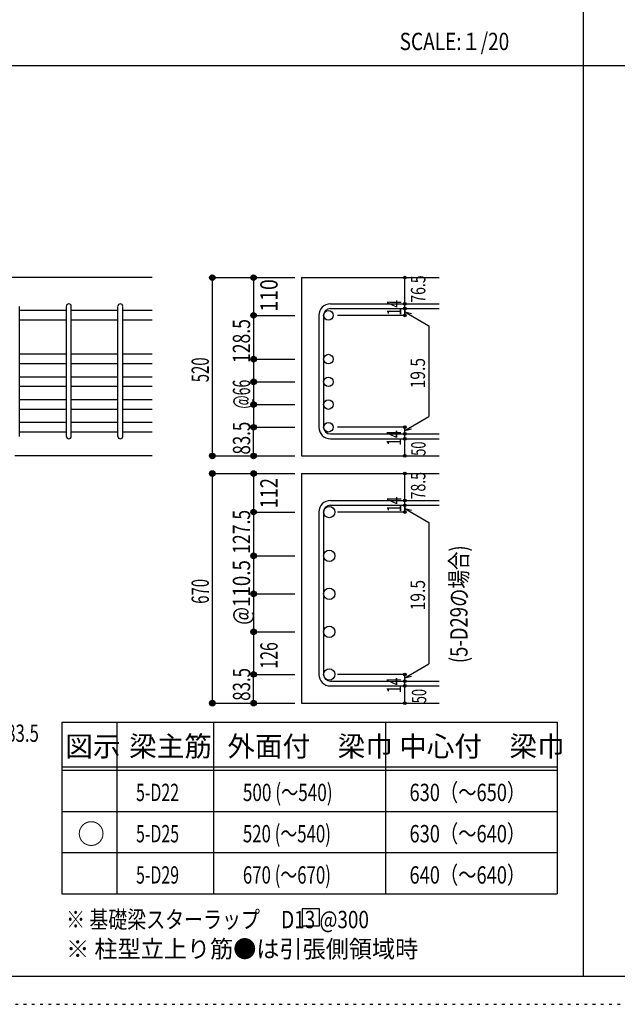
# Model space of a CAD drawing. Units: inches. Extents: x 94 to 8294, y 92 to 5852.
# Drawn here: x 1810 to 3550, y 92 to 2956 of the extents above; entities that cross this region are included whole.
import ezdxf

# ---------------------------------------------------------------- set-up
doc = ezdxf.new("R2010")
doc.units = ezdxf.units.IN
doc.header["$LTSCALE"] = 20
doc.header["$MEASUREMENT"] = 0
for name, pattern in [('CENTER', [12, 5, -0.8, 0.4, -0.8, 5]), ('DIVIDE', [13.2, 5, -0.8, 0.4, -0.8, 0.4, -0.8, 5]), ('DOT', [1.6, 0.4, -0.8, 0.4]), ('HIDDEN', [8, 1, -2, 2, -2, 1])]:
    doc.linetypes.add(name, pattern=pattern)
for name, color, linetype in [('098', 7, 'Continuous'), ('102', 7, 'Continuous'), ('103', 7, 'Continuous'), ('104', 7, 'Continuous'), ('110', 7, 'Continuous'), ('111', 7, 'Continuous'), ('241', 7, 'Continuous'), ('250', 7, 'Continuous')]:
    doc.layers.add(name, color=color, linetype=linetype)
doc.styles.add('DRACAD', font='txt', dxfattribs={"width": 0.85, "bigfont": 'extfont2'})

msp = doc.modelspace()

# ---------------------------------------------------------------- linework, layer by layer
at = {"layer": '098', "color": 2, "linetype": 'Continuous'}
for p, q in [((2196.1, 2205.3), (1096.1, 2205.3)), ((2630.8, 2205.3), (3030.8, 2205.3)), ((2630.8, 2205.3), (2630.8, 1686.8)), ((2196.1, 1686.8), (1796.1, 1686.8)), ((2630.8, 1686.8), (3030.8, 1686.8)), ((2630.8, 1635.8), (3030.8, 1635.8)), ((2630.8, 1635.8), (2630.8, 967.8)), ((2630.8, 967.8), (3030.8, 967.8))]:
    msp.add_line(p, q, dxfattribs=at)
at = {"layer": '102', "color": 7, "linetype": 'Continuous'}
for p, q in [((1946.1, 2109.7), (1810.1, 2109.7)), ((2096.1, 2109.7), (1960.1, 2109.7)), ((2196.1, 2109.7), (2110.1, 2109.7)), ((1946.1, 2081.7), (1810.1, 2081.7)), ((2096.1, 2081.7), (1960.1, 2081.7)), ((2196.1, 2081.7), (2110.1, 2081.7)), ((1946.1, 1982.3), (1810.1, 1982.3)), ((2096.1, 1982.3), (1960.1, 1982.3)), ((2196.1, 1982.3), (2110.1, 1982.3)), ((1946.1, 1954.3), (1810.1, 1954.3)), ((2096.1, 1954.3), (1960.1, 1954.3)), ((2196.1, 1954.3), (2110.1, 1954.3)), ((1946.1, 1916.3), (1810.1, 1916.3)), ((2096.1, 1916.3), (1960.1, 1916.3)), ((2196.1, 1916.3), (2110.1, 1916.3)), ((1946.1, 1888.3), (1810.1, 1888.3)), ((2096.1, 1888.3), (1960.1, 1888.3)), ((2196.1, 1888.3), (2110.1, 1888.3)), ((1946.1, 1850.3), (1810.1, 1850.3)), ((2096.1, 1850.3), (1960.1, 1850.3)), ((2196.1, 1850.3), (2110.1, 1850.3)), ((1946.1, 1822.3), (1810.1, 1822.3)), ((2096.1, 1822.3), (1960.1, 1822.3)), ((2196.1, 1822.3), (2110.1, 1822.3)), ((1946.1, 1784.3), (1810.1, 1784.3)), ((2096.1, 1784.3), (1960.1, 1784.3)), ((2196.1, 1784.3), (2110.1, 1784.3)), ((1946.1, 1756.3), (1810.1, 1756.3)), ((2096.1, 1756.3), (1960.1, 1756.3)), ((2196.1, 1756.3), (2110.1, 1756.3))]:
    msp.add_line(p, q, dxfattribs=at)
at = {"layer": '102', "color": 3, "linetype": 'Continuous'}
for centre, radius in [((2708.8, 2095.7), 14), ((2708.8, 1968.3), 14), ((2708.8, 1902.3), 14), ((2708.8, 1836.3), 14), ((2708.8, 1770.3), 14), ((2711.3, 1523.7), 16.5), ((2711.3, 1396.3), 16.5), ((2711.3, 1285.8), 16.5), ((2711.3, 1175.3), 16.5), ((2711.3, 1051.3), 16.5)]:
    msp.add_circle(centre, radius, dxfattribs=at)
at = {"layer": '103', "color": 7, "linetype": 'Continuous'}
for p, q in [((1810.1, 1743.8), (1810.1, 2121.8)), ((1810.1, 1743.8), (1810.1, 2121.8)), ((1810.1, 1743.8), (1810.1, 2121.8)), ((1810.1, 1743.8), (1810.1, 2121.8)), ((1946.1, 1743.8), (1946.1, 2121.8)), ((1960.1, 1743.8), (1960.1, 2121.8)), ((2096.1, 1743.8), (2096.1, 2121.8)), ((2110.1, 1743.8), (2110.1, 2121.8)), ((2714.3, 2129.2), (3030.8, 2129.2)), ((2680.8, 2095.7), (2680.8, 1770.3)), ((2694.8, 2095.7), (2694.8, 1770.3)), ((2714.3, 2115.2), (3030.8, 2115.2)), ((2714.3, 1750.8), (3030.8, 1750.8)), ((2714.3, 1736.8), (3030.8, 1736.8)), ((2714.3, 1557.2), (3030.8, 1557.2)), ((2680.8, 1523.7), (2680.8, 1051.3)), ((2694.8, 1523.7), (2694.8, 1051.3)), ((2714.3, 1543.2), (3030.8, 1543.2)), ((2714.3, 1031.8), (3030.8, 1031.8)), ((2714.3, 1017.8), (3030.8, 1017.8))]:
    msp.add_line(p, q, dxfattribs=at)
for centre, radius, start, end in [((1953.1, 2122.2), 7, 0, 180), ((2103.1, 2122.2), 7, 0, 180), ((2714.3, 2095.7), 33.5, 90, 180), ((2714.3, 2095.7), 19.5, 90, 180), ((2714.3, 1770.3), 33.5, 180, 270), ((2714.3, 1770.3), 19.5, 180, 270), ((1953.1, 1743.8), 7, 180, 0), ((2103.1, 1743.8), 7, 180, 0), ((2714.3, 1523.7), 33.5, 90, 180), ((2714.3, 1523.7), 19.5, 90, 180), ((2714.3, 1051.3), 33.5, 180, 270), ((2714.3, 1051.3), 19.5, 180, 270)]:
    msp.add_arc(centre, radius, start, end, dxfattribs=at)
at = {"layer": '104', "color": 7, "linetype": 'Continuous'}
for p, q in [((2682.6, 370), (2632.6, 370)), ((2632.6, 370), (2632.6, 320)), ((2682.6, 320), (2682.6, 370)), ((2632.6, 320), (2682.6, 320))]:
    msp.add_line(p, q, dxfattribs=at)
at = {"layer": '110', "color": 4, "linetype": 'Continuous'}
for p, q in [((2370.8, 2205.3), (2490.8, 2205.3)), ((2370.8, 2205.3), (2370.8, 1686.8)), ((2490.8, 2205.3), (2610.8, 2205.3)), ((2490.8, 2205.3), (2490.8, 2095.7)), ((2930.8, 2129.8), (2930.8, 2205.3)), ((2930.8, 2115.2), (2930.8, 2129.2)), ((2490.8, 2095.7), (2610.8, 2095.7)), ((2490.8, 2095.7), (2490.8, 1968.3)), ((2930.8, 2095.7), (2734.7, 2095.7)), ((2930.8, 2115.8), (2930.8, 2095.7)), ((2930.8, 2095.7), (2930.8, 2115.8)), ((2930.8, 2106), (3000.9, 2065.6)), ((2930.8, 2106), (2950.1, 2100.8)), ((3000.9, 2065.6), (3000.9, 1801)), ((2490.8, 1968.3), (2610.8, 1968.3)), ((2490.8, 1968.3), (2490.8, 1902.3)), ((2490.8, 1902.3), (2610.8, 1902.3)), ((2490.8, 1902.3), (2490.8, 1836.3)), ((2490.8, 1902.3), (2490.8, 1836.3)), ((2490.8, 1836.3), (2610.8, 1836.3)), ((2490.8, 1836.3), (2490.8, 1770.3)), ((2930.8, 1760.6), (3000.9, 1801)), ((2490.8, 1770.3), (2610.8, 1770.3)), ((2490.8, 1686.8), (2490.8, 1770.3)), ((2930.8, 1770.3), (2734.7, 1770.3)), ((2930.8, 1750.8), (2930.8, 1770.3)), ((2930.8, 1760.6), (2950.1, 1765.8)), ((2930.8, 1736.8), (2930.8, 1750.8)), ((2930.8, 1686.8), (2930.8, 1736.8)), ((2370.8, 1686.8), (2480.7, 1686.8)), ((2370.8, 1686.8), (2490.8, 1686.8)), ((2490.8, 1686.8), (2610.8, 1686.8)), ((2370.8, 1635.8), (2490.8, 1635.8)), ((2370.8, 1635.8), (2370.8, 967.8)), ((2490.8, 1635.8), (2610.8, 1635.8)), ((2490.8, 1635.8), (2490.8, 1523.7)), ((2930.8, 1557.7), (2930.8, 1635.8)), ((2930.8, 1543.2), (2930.8, 1557.2)), ((2490.8, 1523.7), (2610.8, 1523.7)), ((2490.8, 1523.7), (2490.8, 1396.3)), ((2930.8, 1523.7), (2734.7, 1523.7)), ((2930.8, 1543.7), (2930.8, 1523.7)), ((2930.8, 1523.7), (2930.8, 1543.7)), ((2930.8, 1534), (3000.9, 1493.5)), ((2930.8, 1534), (2950.1, 1528.8)), ((3000.9, 1493.5), (3000.9, 1082)), ((2490.8, 1396.3), (2610.8, 1396.3)), ((2490.8, 1396.3), (2490.8, 1285.8)), ((2490.8, 1285.8), (2610.8, 1285.8)), ((2490.8, 1285.8), (2490.8, 1175.3)), ((2490.8, 1175.3), (2610.8, 1175.3)), ((2490.8, 1175.3), (2490.8, 1051.3)), ((2930.8, 1041.6), (3000.9, 1082)), ((2490.8, 1051.3), (2610.8, 1051.3)), ((2490.8, 967.8), (2490.8, 1051.3)), ((2930.8, 1051.3), (2734.7, 1051.3)), ((2930.8, 1031.8), (2930.8, 1051.3)), ((2930.8, 1041.6), (2950.1, 1046.7)), ((2930.8, 1017.8), (2930.8, 1031.8)), ((2930.8, 967.8), (2930.8, 1017.8)), ((2370.8, 967.8), (2480.7, 967.8)), ((2370.8, 967.8), (2490.8, 967.8)), ((2490.8, 967.8), (2610.8, 967.8))]:
    msp.add_line(p, q, dxfattribs=at)
for centre, radius in [((2370.8, 2205.3), 8), ((2370.8, 2205.3), 7.2), ((2370.8, 2205.3), 6.4), ((2370.8, 2205.3), 5.6), ((2370.8, 2205.3), 4.8), ((2370.8, 2205.3), 4), ((2370.8, 2205.3), 3.2), ((2370.8, 2205.3), 2.4), ((2370.8, 2205.3), 1.6), ((2370.8, 2205.3), 0.8), ((2490.8, 2205.3), 8), ((2490.8, 2205.3), 7.2), ((2490.8, 2205.3), 6.4), ((2490.8, 2205.3), 5.6), ((2490.8, 2205.3), 4.8), ((2490.8, 2205.3), 4), ((2490.8, 2205.3), 3.2), ((2490.8, 2205.3), 2.4), ((2490.8, 2205.3), 1.6), ((2490.8, 2205.3), 0.8), ((2930.8, 2205.3), 4), ((2930.8, 2205.3), 3.6), ((2930.8, 2205.3), 3.2), ((2930.8, 2205.3), 2.8), ((2930.8, 2205.3), 2.4), ((2930.8, 2205.3), 2), ((2930.8, 2205.3), 1.6), ((2930.8, 2205.3), 1.2), ((2930.8, 2205.3), 0.8), ((2930.8, 2205.3), 0.4), ((2930.8, 2129.2), 4), ((2930.8, 2115.2), 4), ((2930.8, 2129.2), 3.6), ((2930.8, 2129.2), 3.2), ((2930.8, 2129.2), 2.8), ((2930.8, 2129.2), 2.4), ((2930.8, 2129.2), 2), ((2930.8, 2129.2), 1.6), ((2930.8, 2129.2), 1.2), ((2930.8, 2129.2), 0.8), ((2930.8, 2129.2), 0.4), ((2490.8, 2095.7), 8), ((2490.8, 2095.7), 7.2), ((2490.8, 2095.7), 6.4), ((2490.8, 2095.7), 5.6), ((2490.8, 2095.7), 4.8), ((2490.8, 2095.7), 4), ((2490.8, 2095.7), 3.2), ((2490.8, 2095.7), 2.4), ((2490.8, 2095.7), 1.6), ((2490.8, 2095.7), 0.8), ((2930.8, 2095.7), 4), ((2930.8, 2115.2), 3.6), ((2930.8, 2095.7), 3.6), ((2930.8, 2115.2), 3.2), ((2930.8, 2095.7), 3.2), ((2930.8, 2115.2), 2.8), ((2930.8, 2095.7), 2.8), ((2930.8, 2115.2), 2.4), ((2930.8, 2095.7), 2.4), ((2930.8, 2115.2), 2), ((2930.8, 2095.7), 2), ((2930.8, 2115.2), 1.6), ((2930.8, 2095.7), 1.6), ((2930.8, 2115.2), 1.2), ((2930.8, 2095.7), 1.2), ((2930.8, 2115.2), 0.8), ((2930.8, 2095.7), 0.8), ((2930.8, 2115.2), 0.4), ((2930.8, 2095.7), 0.4), ((2490.8, 1968.3), 8), ((2490.8, 1968.3), 7.2), ((2490.8, 1968.3), 6.4), ((2490.8, 1968.3), 5.6), ((2490.8, 1968.3), 4.8), ((2490.8, 1968.3), 4), ((2490.8, 1968.3), 3.2), ((2490.8, 1968.3), 2.4), ((2490.8, 1968.3), 1.6), ((2490.8, 1968.3), 0.8), ((2490.8, 1902.3), 8), ((2490.8, 1902.3), 7.2), ((2490.8, 1902.3), 6.4), ((2490.8, 1902.3), 5.6), ((2490.8, 1902.3), 4.8), ((2490.8, 1902.3), 4), ((2490.8, 1902.3), 3.2), ((2490.8, 1902.3), 2.4), ((2490.8, 1902.3), 1.6), ((2490.8, 1902.3), 0.8), ((2490.8, 1836.3), 8), ((2490.8, 1836.3), 7.2), ((2490.8, 1836.3), 6.4), ((2490.8, 1836.3), 5.6), ((2490.8, 1836.3), 4.8), ((2490.8, 1836.3), 4), ((2490.8, 1836.3), 3.2), ((2490.8, 1836.3), 2.4), ((2490.8, 1836.3), 1.6), ((2490.8, 1836.3), 0.8), ((2490.8, 1770.3), 8), ((2490.8, 1770.3), 7.2), ((2490.8, 1770.3), 6.4), ((2490.8, 1770.3), 5.6), ((2490.8, 1770.3), 4.8), ((2490.8, 1770.3), 4), ((2490.8, 1770.3), 3.2), ((2490.8, 1770.3), 2.4), ((2490.8, 1770.3), 1.6), ((2490.8, 1770.3), 0.8), ((2930.8, 1770.3), 4), ((2930.8, 1750.8), 4), ((2930.8, 1770.3), 3.6), ((2930.8, 1750.8), 3.6), ((2930.8, 1770.3), 3.2), ((2930.8, 1750.8), 3.2), ((2930.8, 1770.3), 2.8), ((2930.8, 1750.8), 2.8), ((2930.8, 1770.3), 2.4), ((2930.8, 1750.8), 2.4), ((2930.8, 1770.3), 2), ((2930.8, 1750.8), 2), ((2930.8, 1770.3), 1.6), ((2930.8, 1750.8), 1.6), ((2930.8, 1770.3), 1.2), ((2930.8, 1750.8), 1.2), ((2930.8, 1770.3), 0.8), ((2930.8, 1750.8), 0.8), ((2930.8, 1770.3), 0.4), ((2930.8, 1750.8), 0.4), ((2930.8, 1736.8), 4), ((2930.8, 1736.8), 3.6), ((2930.8, 1736.8), 3.2), ((2930.8, 1736.8), 2.8), ((2930.8, 1736.8), 2.4), ((2930.8, 1736.8), 2), ((2930.8, 1736.8), 1.6), ((2930.8, 1736.8), 1.2), ((2930.8, 1736.8), 0.8), ((2930.8, 1736.8), 0.4), ((2370.8, 1686.8), 8), ((2370.8, 1686.8), 7.2), ((2370.8, 1686.8), 6.4), ((2370.8, 1686.8), 5.6), ((2370.8, 1686.8), 4.8), ((2370.8, 1686.8), 4), ((2370.8, 1686.8), 3.2), ((2490.8, 1686.8), 8), ((2490.8, 1686.8), 7.2), ((2490.8, 1686.8), 6.4), ((2490.8, 1686.8), 5.6), ((2490.8, 1686.8), 4.8), ((2490.8, 1686.8), 4), ((2490.8, 1686.8), 3.2), ((2930.8, 1686.8), 4), ((2930.8, 1686.8), 3.6), ((2930.8, 1686.8), 3.2), ((2930.8, 1686.8), 2.8), ((2370.8, 1686.8), 2.4), ((2370.8, 1686.8), 1.6), ((2370.8, 1686.8), 0.8), ((2490.8, 1686.8), 2.4), ((2490.8, 1686.8), 1.6), ((2490.8, 1686.8), 0.8), ((2930.8, 1686.8), 2.4), ((2930.8, 1686.8), 2), ((2930.8, 1686.8), 1.6), ((2930.8, 1686.8), 1.2), ((2930.8, 1686.8), 0.8), ((2930.8, 1686.8), 0.4), ((2370.8, 1635.8), 8), ((2370.8, 1635.8), 7.2), ((2370.8, 1635.8), 6.4), ((2370.8, 1635.8), 5.6), ((2370.8, 1635.8), 4.8), ((2370.8, 1635.8), 4), ((2370.8, 1635.8), 3.2), ((2370.8, 1635.8), 2.4), ((2370.8, 1635.8), 1.6), ((2370.8, 1635.8), 0.8), ((2490.8, 1635.8), 8), ((2490.8, 1635.8), 7.2), ((2490.8, 1635.8), 6.4), ((2490.8, 1635.8), 5.6), ((2490.8, 1635.8), 4.8), ((2490.8, 1635.8), 4), ((2490.8, 1635.8), 3.2), ((2490.8, 1635.8), 2.4), ((2490.8, 1635.8), 1.6), ((2490.8, 1635.8), 0.8), ((2930.8, 1635.8), 4), ((2930.8, 1635.8), 3.6), ((2930.8, 1635.8), 3.2), ((2930.8, 1635.8), 2.8), ((2930.8, 1635.8), 2.4), ((2930.8, 1635.8), 2), ((2930.8, 1635.8), 1.6), ((2930.8, 1635.8), 1.2), ((2930.8, 1635.8), 0.8), ((2930.8, 1635.8), 0.4), ((2930.8, 1557.2), 4), ((2930.8, 1543.2), 4), ((2930.8, 1557.2), 3.6), ((2930.8, 1543.2), 3.6), ((2930.8, 1557.2), 3.2), ((2930.8, 1543.2), 3.2), ((2930.8, 1557.2), 2.8), ((2930.8, 1557.2), 2.4), ((2930.8, 1557.2), 2), ((2930.8, 1557.2), 1.6), ((2930.8, 1557.2), 1.2), ((2930.8, 1557.2), 0.8), ((2930.8, 1557.2), 0.4), ((2490.8, 1523.7), 8), ((2490.8, 1523.7), 7.2), ((2490.8, 1523.7), 6.4), ((2490.8, 1523.7), 5.6), ((2490.8, 1523.7), 4.8), ((2490.8, 1523.7), 4), ((2490.8, 1523.7), 3.2), ((2490.8, 1523.7), 2.4), ((2490.8, 1523.7), 1.6), ((2490.8, 1523.7), 0.8), ((2930.8, 1523.7), 4), ((2930.8, 1523.7), 3.6), ((2930.8, 1523.7), 3.2), ((2930.8, 1543.2), 2.8), ((2930.8, 1523.7), 2.8), ((2930.8, 1543.2), 2.4), ((2930.8, 1523.7), 2.4), ((2930.8, 1543.2), 2), ((2930.8, 1523.7), 2), ((2930.8, 1543.2), 1.6), ((2930.8, 1523.7), 1.6), ((2930.8, 1543.2), 1.2), ((2930.8, 1523.7), 1.2), ((2930.8, 1543.2), 0.8), ((2930.8, 1523.7), 0.8), ((2930.8, 1543.2), 0.4), ((2930.8, 1523.7), 0.4), ((2490.8, 1396.3), 8), ((2490.8, 1396.3), 7.2), ((2490.8, 1396.3), 6.4), ((2490.8, 1396.3), 5.6), ((2490.8, 1396.3), 4.8), ((2490.8, 1396.3), 4), ((2490.8, 1396.3), 3.2), ((2490.8, 1396.3), 2.4), ((2490.8, 1396.3), 1.6), ((2490.8, 1396.3), 0.8), ((2490.8, 1285.8), 8), ((2490.8, 1285.8), 7.2), ((2490.8, 1285.8), 6.4), ((2490.8, 1285.8), 5.6), ((2490.8, 1285.8), 4.8), ((2490.8, 1285.8), 4), ((2490.8, 1285.8), 3.2), ((2490.8, 1285.8), 2.4), ((2490.8, 1285.8), 1.6), ((2490.8, 1285.8), 0.8), ((2490.8, 1175.3), 8), ((2490.8, 1175.3), 7.2), ((2490.8, 1175.3), 6.4), ((2490.8, 1175.3), 5.6), ((2490.8, 1175.3), 4.8), ((2490.8, 1175.3), 4), ((2490.8, 1175.3), 3.2), ((2490.8, 1175.3), 2.4), ((2490.8, 1175.3), 1.6), ((2490.8, 1175.3), 0.8), ((2490.8, 1051.3), 8), ((2490.8, 1051.3), 7.2), ((2490.8, 1051.3), 6.4), ((2490.8, 1051.3), 5.6), ((2490.8, 1051.3), 4.8), ((2490.8, 1051.3), 4), ((2490.8, 1051.3), 3.2), ((2490.8, 1051.3), 2.4), ((2490.8, 1051.3), 1.6), ((2490.8, 1051.3), 0.8), ((2930.8, 1051.3), 4), ((2930.8, 1031.8), 4), ((2930.8, 1051.3), 3.6), ((2930.8, 1031.8), 3.6), ((2930.8, 1051.3), 3.2), ((2930.8, 1031.8), 3.2), ((2930.8, 1051.3), 2.8), ((2930.8, 1031.8), 2.8), ((2930.8, 1051.3), 2.4), ((2930.8, 1031.8), 2.4), ((2930.8, 1051.3), 2), ((2930.8, 1031.8), 2), ((2930.8, 1051.3), 1.6), ((2930.8, 1031.8), 1.6), ((2930.8, 1051.3), 1.2), ((2930.8, 1031.8), 1.2), ((2930.8, 1051.3), 0.8), ((2930.8, 1031.8), 0.8), ((2930.8, 1051.3), 0.4), ((2930.8, 1031.8), 0.4), ((2930.8, 1017.8), 4), ((2930.8, 1017.8), 3.6), ((2930.8, 1017.8), 3.2), ((2930.8, 1017.8), 2.8), ((2930.8, 1017.8), 2.4), ((2930.8, 1017.8), 2), ((2930.8, 1017.8), 1.6), ((2930.8, 1017.8), 1.2), ((2930.8, 1017.8), 0.8), ((2930.8, 1017.8), 0.4), ((2370.8, 967.8), 8), ((2370.8, 967.8), 7.2), ((2370.8, 967.8), 6.4), ((2490.8, 967.8), 8), ((2490.8, 967.8), 7.2), ((2490.8, 967.8), 6.4), ((2370.8, 967.8), 5.6), ((2370.8, 967.8), 4.8), ((2370.8, 967.8), 4), ((2370.8, 967.8), 3.2), ((2370.8, 967.8), 2.4), ((2370.8, 967.8), 1.6), ((2370.8, 967.8), 0.8), ((2490.8, 967.8), 5.6), ((2490.8, 967.8), 4.8), ((2490.8, 967.8), 4), ((2490.8, 967.8), 3.2), ((2490.8, 967.8), 2.4), ((2490.8, 967.8), 1.6), ((2490.8, 967.8), 0.8), ((2930.8, 967.8), 4), ((2930.8, 967.8), 3.6), ((2930.8, 967.8), 3.2), ((2930.8, 967.8), 2.8), ((2930.8, 967.8), 2.4), ((2930.8, 967.8), 2), ((2930.8, 967.8), 1.6), ((2930.8, 967.8), 1.2), ((2930.8, 967.8), 0.8), ((2930.8, 967.8), 0.4)]:
    msp.add_circle(centre, radius, dxfattribs=at)
at = {"layer": '110', "color": 7, "linetype": 'Continuous'}
for p in [(2370.8, 2205.3), (2370.8, 2205.3), (2490.8, 2205.3), (2490.8, 2205.3), (2490.8, 2205.3), (2930.8, 2205.3), (2930.8, 2205.3), (2930.8, 2129.2), (2930.8, 2129.2), (2490.8, 2095.7), (2490.8, 2095.7), (2490.8, 2095.7), (2490.8, 2095.7), (2490.8, 2095.7), (2490.8, 2095.7), (2930.8, 2115.2), (2930.8, 2115.2), (2930.8, 2095.7), (2930.8, 2095.7), (2490.8, 1968.3), (2490.8, 1968.3), (2490.8, 1968.3), (2490.8, 1968.3), (2490.8, 1968.3), (2490.8, 1968.3), (2490.8, 1902.3), (2490.8, 1902.3), (2490.8, 1902.3), (2490.8, 1902.3), (2490.8, 1902.3), (2490.8, 1902.3), (2490.8, 1836.3), (2490.8, 1836.3), (2490.8, 1836.3), (2490.8, 1836.3), (2490.8, 1836.3), (2490.8, 1770.3), (2490.8, 1770.3), (2490.8, 1770.3), (2930.8, 1770.3), (2930.8, 1750.8), (2930.8, 1736.8), (2370.8, 1686.8), (2370.8, 1686.8), (2370.8, 1686.8), (2490.8, 1686.8), (2490.8, 1686.8), (2930.8, 1686.8), (2370.8, 1635.8), (2370.8, 1635.8), (2490.8, 1635.8), (2490.8, 1635.8), (2490.8, 1635.8), (2930.8, 1635.8), (2930.8, 1635.8), (2930.8, 1557.2), (2930.8, 1557.2), (2490.8, 1523.7), (2490.8, 1523.7), (2490.8, 1523.7), (2490.8, 1523.7), (2490.8, 1523.7), (2490.8, 1523.7), (2930.8, 1543.2), (2930.8, 1543.2), (2930.8, 1523.7), (2930.8, 1523.7), (2490.8, 1396.3), (2490.8, 1396.3), (2490.8, 1396.3), (2490.8, 1396.3), (2490.8, 1396.3), (2490.8, 1396.3), (2490.8, 1396.3), (2490.8, 1285.8), (2490.8, 1285.8), (2490.8, 1285.8), (2490.8, 1285.8), (2490.8, 1285.8), (2490.8, 1285.8), (2490.8, 1175.3), (2490.8, 1175.3), (2490.8, 1175.3), (2490.8, 1175.3), (2490.8, 1175.3), (2490.8, 1175.3), (2490.8, 1175.3), (2490.8, 1051.3), (2490.8, 1051.3), (2490.8, 1051.3), (2490.8, 1051.3), (2490.8, 1051.3), (2930.8, 1051.3), (2930.8, 1031.8), (2930.8, 1017.8), (2370.8, 967.8), (2370.8, 967.8), (2370.8, 967.8), (2490.8, 967.8), (2490.8, 967.8), (2930.8, 967.8)]:
    msp.add_point(p, dxfattribs=at)
at = {"layer": '111', "color": 3, "linetype": 'Continuous'}
for p, q in [((1933, 913), (1933, 413)), ((1933, 913), (3374.7, 913)), ((3374.7, 913), (3374.7, 413)), ((1933, 413), (3374.7, 413))]:
    msp.add_line(p, q, dxfattribs=at)
at = {"layer": '111', "color": 7, "linetype": 'Continuous'}
for p, q in [((2093, 913), (2093, 413)), ((2374.7, 913), (2374.7, 413)), ((2874.7, 913), (2874.7, 413)), ((1933, 783), (3374.7, 783)), ((1933, 773), (3374.7, 773)), ((1933, 653), (3374.7, 653)), ((1933, 533), (3374.7, 533))]:
    msp.add_line(p, q, dxfattribs=at)
at = {"layer": '241', "color": 2, "linetype": 'Continuous'}
for p, q in [((3450.2, 5770.8), (3450.2, 173.2)), ((218.1, 2822), (6682.4, 2822))]:
    msp.add_line(p, q, dxfattribs=at)
at = {"layer": '241', "color": 6, "linetype": 'Continuous'}
msp.add_line((8169.4, 173.2), (218.1, 173.2), dxfattribs=at)
at = {"layer": '250', "color": 172, "linetype": 'DOT'}
msp.add_line((93.7, 92), (8293.7, 92), dxfattribs=at)

# ---------------------------------------------------------------- texts
at = {"layer": '102', "color": 7, "linetype": 'DOT', "style": 'DRACAD', "width": 0.780998}
msp.add_text('(5-D29の場合)', height=50.42, rotation=90, dxfattribs=at).set_placement((3113.6, 1084.2))
at = {"layer": '104', "color": 2, "linetype": 'CENTER', "style": 'DRACAD', "width": 0.805802}
msp.add_text('SCALE:１/20', height=50.42, dxfattribs=at).set_placement((2916, 2867))
at = {"layer": '104', "color": 2, "linetype": 'CENTER', "style": 'DRACAD'}
for s, height, p in [('図示', 58.82, (1943, 813)), ('梁主筋', 58.82, (2128.8, 813)), ('外面付\u3000梁巾', 58.82, (2414.7, 813)), ('中心付\u3000梁巾', 58.82, (2914.7, 813)), ('○', 58.8, (1978, 558))]:
    msp.add_text(s, height=height, dxfattribs=at).set_placement(p)
at = {"layer": '104', "color": 7, "linetype": 'DOT', "style": 'DRACAD'}
for s, width, p in [('5-D22', 0.674333, (2148.8, 683)), ('630（～650）', 0.773564, (2944.7, 683)), ('5-D25', 0.674333, (2148.8, 563)), ('520 (～540)', 0.712652, (2459.7, 563)), ('630（～640）', 0.773564, (2944.7, 563)), ('5-D29', 0.674333, (2148.8, 443)), ('670 (～670)', 0.712652, (2459.7, 443)), ('640（～640）', 0.773564, (2944.7, 443))]:
    msp.add_text(s, height=50.42, dxfattribs=dict(at, width=width)).set_placement(p)
at = {"layer": '104', "color": 7, "linetype": 'CENTER', "style": 'DRACAD', "width": 0.726093}
msp.add_text('500 (～540)', height=50.42, dxfattribs=at).set_placement((2459.7, 683))
at = {"layer": '104', "color": 7, "linetype": 'Continuous', "style": 'DRACAD', "width": 0.801919}
msp.add_text('※ 基礎梁スターラップ     D13 @300', height=50.42, dxfattribs=at).set_placement((1945.4, 313.3))
at = {"layer": '104', "color": 7, "linetype": 'HIDDEN', "style": 'DRACAD', "width": 0.978515}
msp.add_text('※ 柱型立上り筋●は引張側領域時', height=50.42, dxfattribs=at).set_placement((1945.4, 227.7))
at = {"layer": '110', "color": 4, "linetype": 'DIVIDE', "style": 'DRACAD', "width": 0.714071}
msp.add_text('76.5', height=42.02, rotation=90, dxfattribs=at).set_placement((2990.8, 2132.4))
at = {"layer": '110', "color": 4, "linetype": 'DOT', "style": 'DRACAD'}
for s, height, width, p in [('110', 50.42, 0.824861, (2560.8, 2106.3)), ('14', 42.02, 0.713857, (2920.8, 2095.3)), ('128.5', 50.42, 0.74375, (2480.8, 1957)), ('520', 50.42, 0.630742, (2360.8, 1901.1)), ('19.5', 42.02, 0.793333, (2989.8, 1883.3)), ('@66', 50.42, 0.595, (2480.8, 1824.3)), ('83.5', 50.42, 0.714071, (2481.1, 1690.8)), ('14', 42.02, 0.713857, (2920.4, 1716.1)), ('50', 42.02, 0.650273, (2991.6, 1687.3)), ('78.5', 42.02, 0.714071, (2990.9, 1560.5)), ('112', 50.42, 0.764781, (2560.8, 1534.7)), ('14', 42.02, 0.713857, (2920.8, 1523.3)), ('127.5', 50.42, 0.74375, (2480.8, 1402.1)), ('@110.5', 50.42, 0.793863, (2480.8, 1195.8)), ('670', 50.42, 0.630742, (2360.8, 1256.8)), ('19.5', 42.02, 0.793333, (2989.8, 1237.8)), ('126', 50.42, 0.669291, (2560.8, 1068.3)), ('83.5', 50.42, 0.714071, (2481.1, 974.6)), ('14', 42.02, 0.713857, (2920.4, 997.1)), ('50', 42.02, 0.650273, (2993.5, 967.6))]:
    msp.add_text(s, height=height, rotation=90, dxfattribs=dict(at, width=width)).set_placement(p)
at = {"layer": '110', "color": 4, "linetype": 'DOT', "style": 'DRACAD', "width": 0.714071}
msp.add_text('83.5', height=50.42, dxfattribs=at).set_placement((1770.7, 855.3))

doc.saveas('drawing.dxf')
